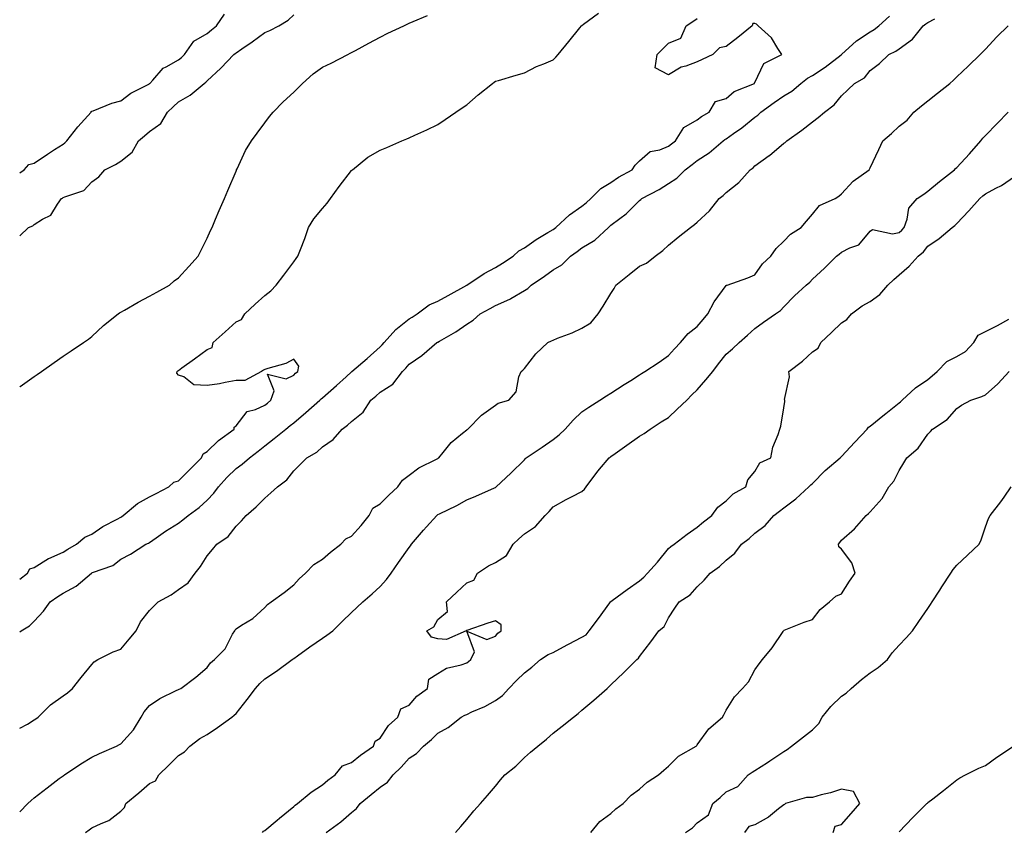
# Model space of a CAD drawing. Units: inches. Extents: x 942083 to 944723, y 7242458 to 7245098.
# Drawn here: x 942083 to 942425, y 7244672 to 7244954 of the extents above; entities that cross this region are included whole.
import ezdxf

# ---------------------------------------------------------------- set-up
doc = ezdxf.new("R2010")
doc.units = ezdxf.units.IN
doc.header["$MEASUREMENT"] = 0
doc.layers.add('Contour_94207242', color=7, linetype='Continuous', true_color=0x5a39b4)

msp = doc.modelspace()

# ---------------------------------------------------------------- linework, layer by layer
at = {"layer": 'Contour_94207242'}
for points in [[(942083, 7244759.86, 3208), (942085.75, 7244761.92, 3208), (942086.57, 7244763.4, 3208), (942088.05, 7244763.87, 3208), (942093.02, 7244766.95, 3208), (942093.11, 7244766.98, 3208), (942098.05, 7244769.25, 3208), (942099.69, 7244770.28, 3208), (942102.68, 7244771.92, 3208), (942105.62, 7244774.35, 3208), (942108.05, 7244775.4, 3208), (942111.85, 7244778.12, 3208), (942116.8, 7244780.67, 3208), (942118.05, 7244781.38, 3208), (942118.41, 7244781.56, 3208), (942118.86, 7244781.92, 3208), (942123.85, 7244786.12, 3208), (942128.05, 7244788.45, 3208), (942130.37, 7244789.6, 3208), (942134.76, 7244791.92, 3208), (942136.42, 7244793.55, 3208), (942138.05, 7244793.99, 3208), (942142.07, 7244797.9, 3208), (942146.1, 7244801.92, 3208), (942146.67, 7244803.3, 3208), (942148.05, 7244804.09, 3208), (942151.99, 7244807.98, 3208), (942157.42, 7244811.92, 3208), (942157.43, 7244812.54, 3208), (942158.05, 7244813.03, 3208), (942161.92, 7244818.05, 3208), (942164.84, 7244818.71, 3208), (942168.05, 7244820.22, 3208), (942169, 7244820.97, 3208), (942170.12, 7244821.92, 3208), (942171.3, 7244825.17, 3208), (942168.97, 7244831, 3208), (942175.48, 7244829.35, 3208), (942178.05, 7244830.64, 3208), (942178.69, 7244831.28, 3208), (942179.52, 7244831.92, 3208), (942179.84, 7244833.71, 3208), (942178.05, 7244836.24, 3208), (942175.26, 7244834.71, 3208), (942169.11, 7244832.98, 3208), (942168.05, 7244832.57, 3208), (942167.55, 7244832.42, 3208), (942166.83, 7244831.92, 3208), (942161.15, 7244828.82, 3208), (942158.05, 7244828.77, 3208), (942154.22, 7244828.09, 3208), (942152.33, 7244827.64, 3208), (942148.05, 7244826.99, 3208), (942143.4, 7244827.27, 3208), (942139.94, 7244830.03, 3208), (942138.05, 7244830.66, 3208), (942137.48, 7244831.35, 3208), (942137.68, 7244831.92, 3208), (942137.87, 7244832.1, 3208), (942138.05, 7244832.26, 3208), (942139.25, 7244833.12, 3208), (942143.68, 7244836.29, 3208), (942148.05, 7244839.56, 3208), (942149.74, 7244840.23, 3208), (942150.11, 7244841.92, 3208), (942154.26, 7244845.71, 3208), (942158.05, 7244849.17, 3208), (942159.98, 7244849.99, 3208), (942161.07, 7244851.92, 3208), (942164.71, 7244855.26, 3208), (942168.05, 7244858.31, 3208), (942170.12, 7244859.85, 3208), (942172, 7244861.92, 3208), (942174.59, 7244865.38, 3208), (942178.05, 7244869.96, 3208), (942178.89, 7244871.08, 3208), (942179.53, 7244871.92, 3208), (942180.4, 7244874.27, 3208), (942181.89, 7244878.08, 3208), (942183.23, 7244881.92, 3208), (942185.08, 7244884.89, 3208), (942188.05, 7244888.49, 3208), (942189.65, 7244890.32, 3208), (942190.76, 7244891.92, 3208), (942193.81, 7244896.16, 3208), (942198.05, 7244901.61, 3208), (942198.23, 7244901.74, 3208), (942198.4, 7244901.92, 3208), (942203.72, 7244906.25, 3208), (942208.05, 7244908.72, 3208), (942210.35, 7244909.62, 3208), (942215.61, 7244911.92, 3208), (942217.32, 7244912.65, 3208), (942218.05, 7244912.98, 3208), (942220.04, 7244913.91, 3208), (942224.18, 7244915.79, 3208), (942228.05, 7244917.66, 3208), (942230.55, 7244919.42, 3208), (942234.23, 7244921.92, 3208), (942236.53, 7244923.44, 3208), (942238.05, 7244924.46, 3208), (942242.08, 7244927.89, 3208), (942247, 7244931.92, 3208), (942247.59, 7244932.38, 3208), (942248.05, 7244932.66, 3208), (942249.09, 7244932.96, 3208), (942255.22, 7244934.75, 3208), (942258.05, 7244935.58, 3208), (942262.22, 7244937.75, 3208), (942264.78, 7244938.65, 3208), (942268.05, 7244940.02, 3208), (942269.01, 7244940.96, 3208), (942269.84, 7244941.92, 3208), (942273.54, 7244946.43, 3208), (942277.27, 7244951.14, 3208), (942277.89, 7244951.92, 3208), (942277.97, 7244952, 3208), (942278.6, 7244952.47, 3208), (942283.75, 7244956.22, 3208)], [(942083, 7244900.86, 3211), (942084.56, 7244901.92, 3211), (942086.21, 7244903.76, 3211), (942088.05, 7244904.18, 3211), (942092.59, 7244907.38, 3211), (942095.03, 7244908.9, 3211), (942098.05, 7244910.84, 3211), (942098.67, 7244911.3, 3211), (942099.39, 7244911.92, 3211), (942103.19, 7244916.78, 3211), (942105.5, 7244919.37, 3211), (942107.76, 7244921.92, 3211), (942107.84, 7244922.13, 3211), (942108.05, 7244922.21, 3211), (942108.5, 7244922.37, 3211), (942114.97, 7244925, 3211), (942118.05, 7244925.85, 3211), (942121.5, 7244928.47, 3211), (942127.81, 7244931.68, 3211), (942128.05, 7244931.81, 3211), (942128.11, 7244931.86, 3211), (942128.16, 7244931.92, 3211), (942129.2, 7244933.07, 3211), (942132.77, 7244937.2, 3211), (942133.77, 7244937.64, 3211), (942138.05, 7244940.1, 3211), (942139.1, 7244940.87, 3211), (942140.17, 7244941.92, 3211), (942143.46, 7244946.51, 3211), (942148.05, 7244949.25, 3211), (942149.52, 7244950.45, 3211), (942151.26, 7244951.92, 3211), (942154.03, 7244955.94, 3211)], [(942083, 7244878.97, 3210), (942086.09, 7244881.92, 3210), (942087.54, 7244882.43, 3210), (942088.05, 7244882.91, 3210), (942090.86, 7244884.73, 3210), (942093.78, 7244886.19, 3210), (942096.12, 7244889.99, 3210), (942097.54, 7244891.92, 3210), (942097.85, 7244892.12, 3210), (942098.05, 7244892.25, 3210), (942098.71, 7244892.58, 3210), (942105.27, 7244894.7, 3210), (942108.05, 7244897.7, 3210), (942110.47, 7244899.5, 3210), (942112.53, 7244901.92, 3210), (942116.23, 7244903.74, 3210), (942118.05, 7244904.95, 3210), (942121.97, 7244908, 3210), (942124.26, 7244911.92, 3210), (942126.29, 7244913.68, 3210), (942128.05, 7244915.16, 3210), (942132.01, 7244917.96, 3210), (942134.27, 7244921.92, 3210), (942136.23, 7244923.74, 3210), (942138.05, 7244925.52, 3210), (942142.1, 7244927.87, 3210), (942147, 7244931.92, 3210), (942147.62, 7244932.35, 3210), (942148.05, 7244932.77, 3210), (942152.77, 7244937.2, 3210), (942157.29, 7244941.92, 3210), (942157.71, 7244942.26, 3210), (942158.05, 7244942.55, 3210), (942160.07, 7244943.94, 3210), (942163.61, 7244946.36, 3210), (942168.05, 7244949.53, 3210), (942169.72, 7244950.25, 3210), (942172.92, 7244951.92, 3210), (942176.18, 7244953.79, 3210), (942178.05, 7244955.75, 3210)], [(942083, 7244826.6, 3209), (942083.22, 7244826.75, 3209), (942088.05, 7244830.17, 3209), (942089.08, 7244830.89, 3209), (942090.51, 7244831.92, 3209), (942094.92, 7244835.05, 3209), (942098.05, 7244837.27, 3209), (942100.9, 7244839.07, 3209), (942105.18, 7244841.92, 3209), (942106.88, 7244843.09, 3209), (942108.05, 7244844.05, 3209), (942112.12, 7244847.85, 3209), (942117.14, 7244851.92, 3209), (942117.67, 7244852.3, 3209), (942118.05, 7244852.5, 3209), (942119.37, 7244853.24, 3209), (942124.05, 7244855.92, 3209), (942128.05, 7244858.05, 3209), (942130.53, 7244859.44, 3209), (942134.98, 7244861.92, 3209), (942136.59, 7244863.38, 3209), (942138.05, 7244864.4, 3209), (942141.68, 7244868.29, 3209), (942144.96, 7244871.92, 3209), (942145.92, 7244874.05, 3209), (942148.05, 7244878.23, 3209), (942149.16, 7244880.81, 3209), (942149.72, 7244881.92, 3209), (942150.96, 7244884.83, 3209), (942152.19, 7244887.78, 3209), (942154.04, 7244891.92, 3209), (942155.22, 7244894.75, 3209), (942158.05, 7244901.49, 3209), (942158.18, 7244901.79, 3209), (942158.24, 7244901.92, 3209), (942158.42, 7244902.29, 3209), (942161.37, 7244908.6, 3209), (942163.39, 7244911.92, 3209), (942165.35, 7244914.62, 3209), (942168.05, 7244918.26, 3209), (942169.6, 7244920.37, 3209), (942170.87, 7244921.92, 3209), (942174.42, 7244925.55, 3209), (942178.05, 7244928.91, 3209), (942179.56, 7244930.41, 3209), (942181.12, 7244931.92, 3209), (942184.77, 7244935.2, 3209), (942188.05, 7244937.52, 3209), (942191.05, 7244938.92, 3209), (942196.85, 7244941.92, 3209), (942197.63, 7244942.34, 3209), (942198.05, 7244942.57, 3209), (942199.47, 7244943.34, 3209), (942204.11, 7244945.86, 3209), (942208.05, 7244947.99, 3209), (942210.66, 7244949.31, 3209), (942216.21, 7244951.92, 3209), (942217.46, 7244952.51, 3209), (942218.05, 7244952.76, 3209), (942219.51, 7244953.38, 3209), (942224.48, 7244955.49, 3209)], [(942083, 7244708.06, 3206), (942085.69, 7244709.56, 3206), (942088.05, 7244711.01, 3206), (942088.57, 7244711.4, 3206), (942089.44, 7244711.92, 3206), (942093.74, 7244716.23, 3206), (942098.05, 7244719.28, 3206), (942099.54, 7244720.43, 3206), (942101.37, 7244721.92, 3206), (942104.29, 7244725.68, 3206), (942108.05, 7244730.25, 3206), (942108.82, 7244731.15, 3206), (942110.08, 7244731.92, 3206), (942115.4, 7244734.57, 3206), (942118.05, 7244735.53, 3206), (942121.02, 7244738.95, 3206), (942123.45, 7244741.92, 3206), (942124.95, 7244745.02, 3206), (942128.05, 7244748.93, 3206), (942129.54, 7244750.43, 3206), (942130.98, 7244751.92, 3206), (942135.57, 7244754.4, 3206), (942138.05, 7244756.22, 3206), (942141.39, 7244758.58, 3206), (942143.92, 7244761.92, 3206), (942145.76, 7244764.21, 3206), (942148.05, 7244767.87, 3206), (942149.9, 7244770.07, 3206), (942151.36, 7244771.92, 3206), (942155.32, 7244774.65, 3206), (942158.05, 7244778.27, 3206), (942159.92, 7244780.05, 3206), (942161.61, 7244781.92, 3206), (942165.08, 7244784.89, 3206), (942168.05, 7244787.94, 3206), (942170.17, 7244789.8, 3206), (942172.47, 7244791.92, 3206), (942175.69, 7244794.28, 3206), (942178.05, 7244797.41, 3206), (942180.34, 7244799.63, 3206), (942182.63, 7244801.92, 3206), (942186.1, 7244803.87, 3206), (942188.05, 7244805.78, 3206), (942191.68, 7244808.29, 3206), (942194.91, 7244811.92, 3206), (942196.74, 7244813.23, 3206), (942198.05, 7244814.55, 3206), (942202.19, 7244817.78, 3206), (942204.8, 7244821.92, 3206), (942206.57, 7244823.4, 3206), (942208.05, 7244824.7, 3206), (942212.43, 7244827.54, 3206), (942215.81, 7244831.92, 3206), (942216.93, 7244833.04, 3206), (942218.05, 7244834.46, 3206), (942222.47, 7244837.5, 3206), (942227.69, 7244841.92, 3206), (942227.92, 7244842.05, 3206), (942228.05, 7244842.13, 3206), (942228.59, 7244842.46, 3206), (942234.27, 7244845.7, 3206), (942238.05, 7244848.38, 3206), (942240.29, 7244849.68, 3206), (942242.77, 7244851.92, 3206), (942246.18, 7244853.79, 3206), (942248.05, 7244854.82, 3206), (942252.99, 7244856.98, 3206), (942253.33, 7244857.2, 3206), (942258.05, 7244860.04, 3206), (942259.27, 7244860.7, 3206), (942260.39, 7244861.92, 3206), (942264.99, 7244864.98, 3206), (942268.05, 7244867.15, 3206), (942271.01, 7244868.96, 3206), (942274.11, 7244871.92, 3206), (942276.38, 7244873.59, 3206), (942278.05, 7244874.81, 3206), (942282.45, 7244877.52, 3206), (942287.19, 7244881.92, 3206), (942287.65, 7244882.32, 3206), (942288.05, 7244882.66, 3206), (942291.16, 7244885.03, 3206), (942293.34, 7244886.63, 3206), (942298.05, 7244891.3, 3206), (942298.41, 7244891.56, 3206), (942298.8, 7244891.92, 3206), (942304.85, 7244895.12, 3206), (942308.05, 7244897.21, 3206), (942310.91, 7244899.06, 3206), (942313.84, 7244901.92, 3206), (942316.23, 7244903.74, 3206), (942318.05, 7244905.09, 3206), (942322.2, 7244907.77, 3206), (942327.05, 7244911.92, 3206), (942327.6, 7244912.37, 3206), (942328.05, 7244912.65, 3206), (942330.64, 7244914.51, 3206), (942333.47, 7244916.5, 3206), (942338.05, 7244920.14, 3206), (942339.1, 7244920.87, 3206), (942340.12, 7244921.92, 3206), (942344.72, 7244925.25, 3206), (942348.05, 7244927.63, 3206), (942350.79, 7244929.18, 3206), (942353.99, 7244931.92, 3206), (942356.23, 7244933.74, 3206), (942358.05, 7244934.63, 3206), (942362.42, 7244937.55, 3206), (942367.9, 7244941.77, 3206), (942368.05, 7244941.88, 3206), (942368.09, 7244941.92, 3206), (942373.32, 7244946.65, 3206), (942378.05, 7244949.83, 3206), (942379.4, 7244950.57, 3206), (942381.01, 7244951.92, 3206), (942384.76, 7244955.21, 3206)], [(942083, 7244741.57, 3207), (942083.54, 7244741.92, 3207), (942086.38, 7244743.59, 3207), (942088.05, 7244745.29, 3207), (942091.26, 7244748.71, 3207), (942093.6, 7244751.92, 3207), (942096.18, 7244753.79, 3207), (942098.05, 7244755.01, 3207), (942102.58, 7244757.39, 3207), (942107.86, 7244761.92, 3207), (942107.97, 7244762, 3207), (942108.05, 7244762.04, 3207), (942108.27, 7244762.14, 3207), (942115.36, 7244764.61, 3207), (942118.05, 7244766.74, 3207), (942121.41, 7244768.56, 3207), (942126.7, 7244771.92, 3207), (942127.65, 7244772.32, 3207), (942128.05, 7244772.61, 3207), (942130.32, 7244774.19, 3207), (942133.52, 7244776.45, 3207), (942138.05, 7244779.27, 3207), (942139.55, 7244780.42, 3207), (942141.4, 7244781.92, 3207), (942145.23, 7244784.74, 3207), (942148.05, 7244787.24, 3207), (942150.32, 7244789.65, 3207), (942151.91, 7244791.92, 3207), (942154.8, 7244795.17, 3207), (942158.05, 7244798.28, 3207), (942160.22, 7244799.75, 3207), (942162.67, 7244801.92, 3207), (942165.68, 7244804.29, 3207), (942168.05, 7244806.16, 3207), (942171.28, 7244808.69, 3207), (942175.35, 7244811.92, 3207), (942176.85, 7244813.12, 3207), (942178.05, 7244814.12, 3207), (942182.28, 7244817.69, 3207), (942187.08, 7244821.92, 3207), (942187.57, 7244822.4, 3207), (942188.05, 7244822.79, 3207), (942192.88, 7244827.09, 3207), (942196.24, 7244830.11, 3207), (942198.05, 7244831.74, 3207), (942198.15, 7244831.82, 3207), (942198.26, 7244831.92, 3207), (942203.53, 7244836.44, 3207), (942208.05, 7244840.44, 3207), (942208.79, 7244841.18, 3207), (942209.39, 7244841.92, 3207), (942213.49, 7244846.48, 3207), (942218.05, 7244850.17, 3207), (942219.15, 7244850.82, 3207), (942220.83, 7244851.92, 3207), (942224.98, 7244854.99, 3207), (942228.05, 7244856.27, 3207), (942231.64, 7244858.33, 3207), (942238.05, 7244861.91, 3207), (942244.08, 7244865.89, 3207), (942248.05, 7244868.01, 3207), (942250.45, 7244869.52, 3207), (942254.21, 7244871.92, 3207), (942256.17, 7244873.8, 3207), (942258.05, 7244874.77, 3207), (942262.2, 7244877.77, 3207), (942266.25, 7244880.12, 3207), (942268.05, 7244881.23, 3207), (942269, 7244881.92, 3207), (942273.67, 7244886.3, 3207), (942278.05, 7244889.25, 3207), (942279.49, 7244890.48, 3207), (942281.16, 7244891.92, 3207), (942284.59, 7244895.38, 3207), (942288.05, 7244897.46, 3207), (942290.66, 7244899.31, 3207), (942295.45, 7244901.92, 3207), (942296.47, 7244903.5, 3207), (942298.05, 7244905, 3207), (942301.69, 7244908.28, 3207), (942305.01, 7244908.88, 3207), (942308.05, 7244910.12, 3207), (942309.08, 7244910.89, 3207), (942310.43, 7244911.92, 3207), (942313.37, 7244916.6, 3207), (942318.05, 7244919.24, 3207), (942319.52, 7244920.45, 3207), (942322.11, 7244921.92, 3207), (942324.41, 7244925.56, 3207), (942328.05, 7244926.67, 3207), (942330.84, 7244929.13, 3207), (942337.85, 7244931.92, 3207), (942337.84, 7244932.13, 3207), (942338.05, 7244932.19, 3207), (942341.18, 7244938.79, 3207), (942347.36, 7244941.92, 3207), (942345.98, 7244943.99, 3207), (942343.81, 7244947.68, 3207), (942339.2, 7244951.92, 3207), (942338.58, 7244952.45, 3207), (942338.05, 7244952.63, 3207), (942337.32, 7244952.65, 3207), (942337.06, 7244951.92, 3207), (942332.09, 7244947.88, 3207), (942328.05, 7244944.65, 3207), (942325.78, 7244944.19, 3207), (942323.45, 7244941.92, 3207), (942319.79, 7244940.18, 3207), (942318.05, 7244939.4, 3207), (942314.02, 7244937.89, 3207), (942312.44, 7244937.53, 3207), (942308.05, 7244934.91, 3207), (942303.41, 7244937.28, 3207), (942304.09, 7244941.92, 3207), (942306.09, 7244943.88, 3207), (942308.05, 7244945.83, 3207), (942312.38, 7244947.59, 3207), (942314.23, 7244951.92, 3207), (942316.55, 7244953.42, 3207), (942318.05, 7244954.43, 3207)], [(942083, 7244679.06, 3205), (942085.86, 7244681.92, 3205), (942087, 7244682.97, 3205), (942088.05, 7244683.88, 3205), (942092.53, 7244687.44, 3205), (942096.75, 7244690.62, 3205), (942098.05, 7244691.61, 3205), (942098.24, 7244691.73, 3205), (942098.49, 7244691.92, 3205), (942104.19, 7244695.78, 3205), (942108.05, 7244698.08, 3205), (942110.68, 7244699.29, 3205), (942116.53, 7244701.92, 3205), (942117.58, 7244702.39, 3205), (942118.05, 7244702.62, 3205), (942122.42, 7244707.55, 3205), (942125.19, 7244711.92, 3205), (942126.2, 7244713.77, 3205), (942128.05, 7244716.03, 3205), (942131.58, 7244718.39, 3205), (942137.27, 7244721.14, 3205), (942138.05, 7244721.56, 3205), (942138.3, 7244721.67, 3205), (942138.89, 7244721.92, 3205), (942144.15, 7244725.82, 3205), (942148.05, 7244729.18, 3205), (942149.19, 7244730.78, 3205), (942150.58, 7244731.92, 3205), (942154.33, 7244735.64, 3205), (942156.86, 7244740.73, 3205), (942157.57, 7244741.92, 3205), (942157.75, 7244742.22, 3205), (942158.05, 7244742.6, 3205), (942159.99, 7244743.86, 3205), (942163.84, 7244746.13, 3205), (942168.05, 7244749.95, 3205), (942168.97, 7244751, 3205), (942170.18, 7244751.92, 3205), (942174.74, 7244755.23, 3205), (942178.05, 7244757.91, 3205), (942179.99, 7244759.98, 3205), (942182.16, 7244761.92, 3205), (942185.04, 7244764.93, 3205), (942188.05, 7244766.73, 3205), (942190.82, 7244769.15, 3205), (942194.35, 7244771.92, 3205), (942196.16, 7244773.81, 3205), (942198.05, 7244774.76, 3205), (942201.46, 7244778.51, 3205), (942204.23, 7244781.92, 3205), (942205.47, 7244784.5, 3205), (942208.05, 7244785.99, 3205), (942211, 7244788.97, 3205), (942214.2, 7244791.92, 3205), (942215.82, 7244794.15, 3205), (942218.05, 7244795.96, 3205), (942221.48, 7244798.49, 3205), (942227.56, 7244801.43, 3205), (942228.05, 7244801.71, 3205), (942228.19, 7244801.78, 3205), (942228.41, 7244801.92, 3205), (942229.95, 7244803.82, 3205), (942232.65, 7244807.32, 3205), (942236.65, 7244810.52, 3205), (942238.05, 7244811.7, 3205), (942238.19, 7244811.78, 3205), (942238.45, 7244811.92, 3205), (942243.21, 7244816.76, 3205), (942248.05, 7244820.19, 3205), (942249, 7244820.97, 3205), (942252.72, 7244821.92, 3205), (942255.16, 7244824.81, 3205), (942256.19, 7244830.06, 3205), (942256.95, 7244831.92, 3205), (942257.57, 7244832.4, 3205), (942258.05, 7244832.93, 3205), (942261.98, 7244837.99, 3205), (942266.17, 7244841.92, 3205), (942267.42, 7244842.55, 3205), (942268.05, 7244842.83, 3205), (942269.6, 7244843.47, 3205), (942274.67, 7244845.3, 3205), (942278.05, 7244846.99, 3205), (942281.13, 7244848.84, 3205), (942283.68, 7244851.92, 3205), (942285.36, 7244854.61, 3205), (942288.05, 7244858.96, 3205), (942289.22, 7244860.75, 3205), (942289.79, 7244861.92, 3205), (942294.44, 7244865.53, 3205), (942298.05, 7244868.51, 3205), (942300.43, 7244869.54, 3205), (942303.38, 7244871.92, 3205), (942306.11, 7244873.86, 3205), (942308.05, 7244875.74, 3205), (942311.4, 7244878.57, 3205), (942315.67, 7244881.92, 3205), (942317.09, 7244882.88, 3205), (942318.05, 7244883.78, 3205), (942322.26, 7244887.71, 3205), (942325.59, 7244891.92, 3205), (942326.99, 7244892.98, 3205), (942328.05, 7244893.99, 3205), (942332.5, 7244897.47, 3205), (942336.42, 7244901.92, 3205), (942337.37, 7244902.6, 3205), (942338.05, 7244903.29, 3205), (942343.01, 7244906.88, 3205), (942343.06, 7244906.91, 3205), (942348.05, 7244911.1, 3205), (942348.55, 7244911.42, 3205), (942349.06, 7244911.92, 3205), (942354.3, 7244915.67, 3205), (942358.05, 7244918.55, 3205), (942359.94, 7244920.03, 3205), (942362.13, 7244921.92, 3205), (942365.51, 7244924.46, 3205), (942368.05, 7244927.58, 3205), (942370.3, 7244929.67, 3205), (942372.62, 7244931.92, 3205), (942376.09, 7244933.88, 3205), (942378.05, 7244936.36, 3205), (942381.2, 7244938.77, 3205), (942384.53, 7244941.92, 3205), (942386.93, 7244943.04, 3205), (942388.05, 7244943.94, 3205), (942392.71, 7244947.26, 3205), (942396.34, 7244951.92, 3205), (942397.36, 7244952.61, 3205), (942398.05, 7244953.08, 3205), (942400.43, 7244954.3, 3205)], [(942105.83, 7244671.92, 3204), (942107.09, 7244672.88, 3204), (942108.05, 7244673.58, 3204), (942111.21, 7244675.08, 3204), (942113.94, 7244676.03, 3204), (942118.05, 7244679.27, 3204), (942119.4, 7244680.57, 3204), (942119.81, 7244681.92, 3204), (942124.35, 7244685.62, 3204), (942128.05, 7244688.86, 3204), (942130.12, 7244689.85, 3204), (942131.27, 7244691.92, 3204), (942134.72, 7244695.25, 3204), (942138.05, 7244698.64, 3204), (942140.12, 7244699.85, 3204), (942142.01, 7244701.92, 3204), (942145.44, 7244704.53, 3204), (942148.05, 7244705.96, 3204), (942151.61, 7244708.36, 3204), (942156.58, 7244711.92, 3204), (942157.4, 7244712.57, 3204), (942158.05, 7244713.25, 3204), (942161.88, 7244718.09, 3204), (942164.79, 7244721.92, 3204), (942166.35, 7244723.62, 3204), (942168.05, 7244725.26, 3204), (942172.11, 7244727.86, 3204), (942177.52, 7244731.92, 3204), (942177.83, 7244732.14, 3204), (942178.05, 7244732.3, 3204), (942179.37, 7244733.24, 3204), (942183.67, 7244736.3, 3204), (942188.05, 7244739.4, 3204), (942189.52, 7244740.45, 3204), (942191.62, 7244741.92, 3204), (942194.88, 7244745.09, 3204), (942198.05, 7244748.21, 3204), (942199.94, 7244750.03, 3204), (942202.01, 7244751.92, 3204), (942205.21, 7244754.76, 3204), (942208.05, 7244757.25, 3204), (942210.22, 7244759.75, 3204), (942211.85, 7244761.92, 3204), (942214.39, 7244765.58, 3204), (942218.05, 7244770.83, 3204), (942218.54, 7244771.43, 3204), (942218.87, 7244771.92, 3204), (942223.11, 7244776.86, 3204), (942224.13, 7244778, 3204), (942227.66, 7244781.92, 3204), (942227.87, 7244782.1, 3204), (942228.05, 7244782.23, 3204), (942228.67, 7244782.55, 3204), (942234.62, 7244785.35, 3204), (942238.05, 7244787.37, 3204), (942241.28, 7244788.69, 3204), (942247.66, 7244791.53, 3204), (942248.05, 7244791.7, 3204), (942248.29, 7244791.92, 3204), (942253.38, 7244796.59, 3204), (942258.05, 7244801.3, 3204), (942258.37, 7244801.6, 3204), (942258.73, 7244801.92, 3204), (942264.27, 7244805.7, 3204), (942268.05, 7244808.33, 3204), (942270.1, 7244809.87, 3204), (942272.24, 7244811.92, 3204), (942274.95, 7244815.02, 3204), (942278.05, 7244817.96, 3204), (942280.44, 7244819.53, 3204), (942284.21, 7244821.92, 3204), (942286.54, 7244823.43, 3204), (942288.05, 7244824.42, 3204), (942292.63, 7244827.34, 3204), (942294.94, 7244828.81, 3204), (942298.05, 7244830.8, 3204), (942298.72, 7244831.25, 3204), (942299.81, 7244831.92, 3204), (942304.77, 7244835.2, 3204), (942308.05, 7244837.5, 3204), (942310.17, 7244839.8, 3204), (942312.25, 7244841.92, 3204), (942314.91, 7244845.06, 3204), (942318.05, 7244847.48, 3204), (942320.03, 7244849.94, 3204), (942321.68, 7244851.92, 3204), (942323.84, 7244856.13, 3204), (942328.05, 7244861.79, 3204), (942328.13, 7244861.84, 3204), (942328.41, 7244861.92, 3204), (942335.58, 7244864.39, 3204), (942338.05, 7244865.49, 3204), (942340.7, 7244869.27, 3204), (942343.53, 7244871.92, 3204), (942345.41, 7244874.56, 3204), (942348.05, 7244877.09, 3204), (942350.36, 7244879.61, 3204), (942354.09, 7244881.92, 3204), (942355.9, 7244884.07, 3204), (942358.05, 7244886.46, 3204), (942360.48, 7244889.49, 3204), (942365.85, 7244891.92, 3204), (942367.19, 7244892.78, 3204), (942368.05, 7244893.52, 3204), (942372.06, 7244897.91, 3204), (942377.63, 7244901.92, 3204), (942377.81, 7244902.16, 3204), (942378.05, 7244902.63, 3204), (942381.07, 7244908.9, 3204), (942382.36, 7244911.92, 3204), (942385.42, 7244914.55, 3204), (942388.05, 7244917.01, 3204), (942390.79, 7244919.18, 3204), (942393.1, 7244921.92, 3204), (942395.85, 7244924.12, 3204), (942398.05, 7244925.88, 3204), (942401.41, 7244928.56, 3204), (942405.61, 7244931.92, 3204), (942406.91, 7244933.06, 3204), (942408.05, 7244934.12, 3204), (942412.04, 7244937.93, 3204), (942416.18, 7244941.92, 3204), (942417.12, 7244942.85, 3204), (942418.05, 7244943.8, 3204), (942421.92, 7244948.05, 3204), (942425.91, 7244951.92, 3204)], [(942167.22, 7244671.92, 3203), (942167.6, 7244672.37, 3203), (942168.05, 7244672.62, 3203), (942172.28, 7244676.15, 3203), (942173.12, 7244676.85, 3203), (942178.05, 7244680.93, 3203), (942178.61, 7244681.36, 3203), (942179.33, 7244681.92, 3203), (942184.07, 7244685.9, 3203), (942188.05, 7244688.49, 3203), (942189.93, 7244690.04, 3203), (942192.39, 7244691.92, 3203), (942194.98, 7244694.99, 3203), (942198.05, 7244696.25, 3203), (942201.22, 7244698.75, 3203), (942205.68, 7244701.92, 3203), (942206.35, 7244703.62, 3203), (942208.05, 7244704.7, 3203), (942210.95, 7244709.02, 3203), (942214.14, 7244711.92, 3203), (942215.2, 7244714.77, 3203), (942218.05, 7244716.15, 3203), (942220.78, 7244719.19, 3203), (942224.51, 7244721.92, 3203), (942224.9, 7244725.07, 3203), (942228.05, 7244727.13, 3203), (942231.07, 7244728.9, 3203), (942236.18, 7244730.05, 3203), (942238.05, 7244730.75, 3203), (942238.67, 7244731.3, 3203), (942239.54, 7244731.92, 3203), (942240.76, 7244734.63, 3203), (942238.14, 7244741.83, 3203), (942244.99, 7244738.86, 3203), (942248.05, 7244740.04, 3203), (942248.89, 7244741.08, 3203), (942249.98, 7244741.92, 3203), (942250.06, 7244743.93, 3203), (942248.05, 7244745.39, 3203), (942245.42, 7244744.55, 3203), (942238.12, 7244741.99, 3203), (942238.05, 7244741.96, 3203), (942237.95, 7244742.02, 3203), (942237.89, 7244741.92, 3203), (942231.06, 7244738.91, 3203), (942228.05, 7244739.16, 3203), (942225.8, 7244739.67, 3203), (942224.26, 7244741.92, 3203), (942226.7, 7244743.27, 3203), (942228.05, 7244745.81, 3203), (942231.39, 7244748.58, 3203), (942231.03, 7244751.92, 3203), (942234.67, 7244755.3, 3203), (942238.05, 7244758.6, 3203), (942240.52, 7244759.45, 3203), (942241.76, 7244761.92, 3203), (942245.57, 7244764.4, 3203), (942248.05, 7244765.64, 3203), (942251.91, 7244768.06, 3203), (942254.2, 7244771.92, 3203), (942256.11, 7244773.86, 3203), (942258.05, 7244775.55, 3203), (942261.87, 7244778.1, 3203), (942265.33, 7244781.92, 3203), (942266.65, 7244783.32, 3203), (942268.05, 7244784.94, 3203), (942272.54, 7244787.43, 3203), (942274.63, 7244788.5, 3203), (942278.05, 7244790.3, 3203), (942278.95, 7244791.02, 3203), (942279.51, 7244791.92, 3203), (942283.14, 7244796.83, 3203), (942284.13, 7244798, 3203), (942287.44, 7244801.92, 3203), (942287.79, 7244802.18, 3203), (942288.05, 7244802.36, 3203), (942289.58, 7244803.45, 3203), (942293.62, 7244806.35, 3203), (942298.05, 7244809.45, 3203), (942299.56, 7244810.41, 3203), (942301.66, 7244811.92, 3203), (942305.56, 7244814.41, 3203), (942308.05, 7244815.94, 3203), (942311.1, 7244818.87, 3203), (942314.39, 7244821.92, 3203), (942316.2, 7244823.77, 3203), (942318.05, 7244825.53, 3203), (942320.99, 7244828.98, 3203), (942323.39, 7244831.92, 3203), (942325.4, 7244834.57, 3203), (942328.05, 7244837.87, 3203), (942330.2, 7244839.77, 3203), (942332.54, 7244841.92, 3203), (942335.44, 7244844.53, 3203), (942338.05, 7244846.85, 3203), (942340.98, 7244848.99, 3203), (942345.14, 7244851.92, 3203), (942346.92, 7244853.05, 3203), (942348.05, 7244854.35, 3203), (942351.81, 7244858.16, 3203), (942355.86, 7244861.92, 3203), (942357.06, 7244862.91, 3203), (942358.05, 7244863.93, 3203), (942362.16, 7244867.81, 3203), (942366.31, 7244871.92, 3203), (942367.3, 7244872.67, 3203), (942368.05, 7244873.28, 3203), (942370.91, 7244874.78, 3203), (942374.1, 7244875.87, 3203), (942378.05, 7244880.66, 3203), (942378.77, 7244881.2, 3203), (942385.79, 7244879.66, 3203), (942388.05, 7244880.15, 3203), (942389.01, 7244880.96, 3203), (942389.82, 7244881.92, 3203), (942390.88, 7244884.75, 3203), (942391.39, 7244888.58, 3203), (942394.31, 7244891.92, 3203), (942396.57, 7244893.4, 3203), (942398.05, 7244894.45, 3203), (942402.09, 7244897.88, 3203), (942407.27, 7244901.92, 3203), (942407.63, 7244902.34, 3203), (942408.05, 7244902.71, 3203), (942412.47, 7244907.5, 3203), (942416.4, 7244911.92, 3203), (942417.05, 7244912.92, 3203), (942418.05, 7244913.82, 3203), (942422.03, 7244917.94, 3203), (942425.91, 7244921.92, 3203)], [(942189.33, 7244671.92, 3202), (942194.38, 7244675.59, 3202), (942198.05, 7244678.83, 3202), (942199.78, 7244680.19, 3202), (942201.11, 7244681.92, 3202), (942204.91, 7244685.06, 3202), (942208.05, 7244687.68, 3202), (942210.63, 7244689.34, 3202), (942212.5, 7244691.92, 3202), (942215.34, 7244694.63, 3202), (942218.05, 7244697.75, 3202), (942220.63, 7244699.34, 3202), (942223.05, 7244701.92, 3202), (942225.81, 7244704.16, 3202), (942228.05, 7244706.34, 3202), (942231.6, 7244708.37, 3202), (942236.08, 7244711.92, 3202), (942237.36, 7244712.61, 3202), (942238.05, 7244712.89, 3202), (942239.89, 7244713.76, 3202), (942244.33, 7244715.64, 3202), (942248.05, 7244717.74, 3202), (942250.5, 7244719.47, 3202), (942252.72, 7244721.92, 3202), (942255.31, 7244724.66, 3202), (942258.05, 7244727.31, 3202), (942260.68, 7244729.29, 3202), (942263.71, 7244731.92, 3202), (942266.29, 7244733.68, 3202), (942268.05, 7244734.35, 3202), (942272.93, 7244737.04, 3202), (942273.42, 7244737.29, 3202), (942278.05, 7244739.74, 3202), (942279.44, 7244740.53, 3202), (942280.52, 7244741.92, 3202), (942283.74, 7244746.23, 3202), (942287.69, 7244751.56, 3202), (942287.95, 7244751.92, 3202), (942287.99, 7244751.98, 3202), (942288.05, 7244752.04, 3202), (942288.5, 7244752.37, 3202), (942293.68, 7244756.29, 3202), (942298.05, 7244759.27, 3202), (942299.5, 7244760.47, 3202), (942300.81, 7244761.92, 3202), (942304.26, 7244765.71, 3202), (942308.05, 7244770.46, 3202), (942308.86, 7244771.11, 3202), (942310.02, 7244771.92, 3202), (942314.51, 7244775.46, 3202), (942318.05, 7244777.83, 3202), (942320.24, 7244779.73, 3202), (942323.14, 7244781.92, 3202), (942325.19, 7244784.78, 3202), (942328.05, 7244786.98, 3202), (942330.54, 7244789.43, 3202), (942334.87, 7244791.92, 3202), (942335.62, 7244794.35, 3202), (942338.05, 7244797.21, 3202), (942339.75, 7244800.22, 3202), (942343.57, 7244801.92, 3202), (942344.28, 7244805.69, 3202), (942346.15, 7244810.02, 3202), (942346.7, 7244811.92, 3202), (942347.01, 7244812.96, 3202), (942348.05, 7244819.31, 3202), (942348.42, 7244821.55, 3202), (942348.43, 7244821.92, 3202), (942348.35, 7244822.22, 3202), (942349.97, 7244830, 3202), (942349.75, 7244831.92, 3202), (942354.51, 7244835.46, 3202), (942358.05, 7244838.68, 3202), (942359.92, 7244840.05, 3202), (942360.93, 7244841.92, 3202), (942364.56, 7244845.41, 3202), (942368.05, 7244848.78, 3202), (942369.96, 7244850.01, 3202), (942371.48, 7244851.92, 3202), (942375.27, 7244854.7, 3202), (942378.05, 7244856.2, 3202), (942381.33, 7244858.64, 3202), (942384.19, 7244861.92, 3202), (942386.17, 7244863.8, 3202), (942388.05, 7244865.45, 3202), (942391.48, 7244868.49, 3202), (942394.62, 7244871.92, 3202), (942396.52, 7244873.45, 3202), (942398.05, 7244875.35, 3202), (942401.91, 7244878.06, 3202), (942406.49, 7244881.92, 3202), (942407.35, 7244882.62, 3202), (942408.05, 7244883.24, 3202), (942412.29, 7244887.68, 3202), (942416.03, 7244891.92, 3202), (942417.09, 7244892.88, 3202), (942418.05, 7244893.58, 3202), (942421.62, 7244895.49, 3202), (942423.56, 7244896.41, 3202), (942428.05, 7244899.62, 3202)], [(942234.21, 7244671.92, 3201), (942235.98, 7244673.99, 3201), (942238.05, 7244676.39, 3201), (942240.55, 7244679.42, 3201), (942242.8, 7244681.92, 3201), (942245.25, 7244684.72, 3201), (942248.05, 7244688.03, 3201), (942249.77, 7244690.2, 3201), (942251.25, 7244691.92, 3201), (942255.06, 7244694.91, 3201), (942258.05, 7244697.92, 3201), (942260.19, 7244699.78, 3201), (942262.72, 7244701.92, 3201), (942265.71, 7244704.26, 3201), (942268.05, 7244706.37, 3201), (942271.17, 7244708.8, 3201), (942275.07, 7244711.92, 3201), (942276.73, 7244713.24, 3201), (942278.05, 7244714.31, 3201), (942282.16, 7244717.81, 3201), (942286.8, 7244721.92, 3201), (942287.44, 7244722.53, 3201), (942288.05, 7244723.11, 3201), (942292.52, 7244727.45, 3201), (942297.08, 7244731.92, 3201), (942297.61, 7244732.36, 3201), (942298.05, 7244732.99, 3201), (942301.88, 7244738.09, 3201), (942304.72, 7244741.92, 3201), (942306.53, 7244743.44, 3201), (942308.05, 7244746.44, 3201), (942310.26, 7244749.71, 3201), (942311.72, 7244751.92, 3201), (942315.54, 7244754.43, 3201), (942318.05, 7244757.2, 3201), (942320.45, 7244759.52, 3201), (942322.46, 7244761.92, 3201), (942325.79, 7244764.18, 3201), (942328.05, 7244766.4, 3201), (942331.07, 7244768.9, 3201), (942333.41, 7244771.92, 3201), (942336.02, 7244773.95, 3201), (942338.05, 7244775.81, 3201), (942341.55, 7244778.42, 3201), (942344.63, 7244781.92, 3201), (942346.57, 7244783.4, 3201), (942348.05, 7244784.54, 3201), (942352.23, 7244787.74, 3201), (942356.77, 7244791.92, 3201), (942357.42, 7244792.55, 3201), (942358.05, 7244793.09, 3201), (942362.44, 7244797.53, 3201), (942367.58, 7244801.92, 3201), (942367.8, 7244802.17, 3201), (942368.05, 7244802.45, 3201), (942372.64, 7244807.33, 3201), (942376.93, 7244811.92, 3201), (942377.44, 7244812.53, 3201), (942378.05, 7244812.91, 3201), (942383.01, 7244816.96, 3201), (942383.41, 7244817.28, 3201), (942388.05, 7244821.04, 3201), (942388.54, 7244821.43, 3201), (942389.09, 7244821.92, 3201), (942393.71, 7244826.26, 3201), (942398.05, 7244829.16, 3201), (942399.55, 7244830.42, 3201), (942401.26, 7244831.92, 3201), (942404.58, 7244835.39, 3201), (942408.05, 7244837.07, 3201), (942411.07, 7244838.9, 3201), (942413.93, 7244841.92, 3201), (942415.47, 7244844.5, 3201), (942418.05, 7244845.78, 3201), (942422.14, 7244847.83, 3201), (942426.15, 7244850.02, 3201)], [(942281.17, 7244671.92, 3200), (942284.28, 7244675.69, 3200), (942288.05, 7244678.51, 3200), (942289.83, 7244680.14, 3200), (942292.3, 7244681.92, 3200), (942295.16, 7244684.81, 3200), (942298.05, 7244686.96, 3200), (942300.62, 7244689.35, 3200), (942304.58, 7244691.92, 3200), (942306.38, 7244693.59, 3200), (942308.05, 7244694.9, 3200), (942311.55, 7244698.42, 3200), (942317.7, 7244701.92, 3200), (942317.87, 7244702.1, 3200), (942318.05, 7244702.29, 3200), (942322.05, 7244707.92, 3200), (942326.75, 7244711.92, 3200), (942327.28, 7244712.69, 3200), (942328.05, 7244714.41, 3200), (942330.96, 7244719.01, 3200), (942333.74, 7244721.92, 3200), (942335.83, 7244724.14, 3200), (942338.05, 7244728.4, 3200), (942339.53, 7244730.44, 3200), (942340.63, 7244731.92, 3200), (942344.02, 7244735.95, 3200), (942347.79, 7244741.66, 3200), (942347.97, 7244741.92, 3200), (942348.01, 7244741.96, 3200), (942348.05, 7244742.03, 3200), (942348.22, 7244742.09, 3200), (942355.09, 7244744.88, 3200), (942358.05, 7244745.88, 3200), (942360.64, 7244749.33, 3200), (942363.91, 7244751.92, 3200), (942366.08, 7244753.89, 3200), (942368.05, 7244754.79, 3200), (942370.86, 7244759.11, 3200), (942372.84, 7244761.92, 3200), (942371.68, 7244765.55, 3200), (942368.05, 7244770.26, 3200), (942367.17, 7244771.04, 3200), (942366.97, 7244771.92, 3200), (942367.44, 7244772.53, 3200), (942368.05, 7244773.38, 3200), (942372.62, 7244777.35, 3200), (942376.67, 7244781.92, 3200), (942377.38, 7244782.59, 3200), (942378.05, 7244783.17, 3200), (942382.15, 7244787.82, 3200), (942384.51, 7244791.92, 3200), (942386.18, 7244793.79, 3200), (942388.05, 7244797.51, 3200), (942389.71, 7244800.26, 3200), (942390.69, 7244801.92, 3200), (942394.63, 7244805.34, 3200), (942398.05, 7244810.21, 3200), (942398.88, 7244811.09, 3200), (942399.64, 7244811.92, 3200), (942404.76, 7244815.21, 3200), (942408.05, 7244819.08, 3200), (942409.73, 7244820.24, 3200), (942412.96, 7244821.92, 3200), (942416.72, 7244823.25, 3200), (942418.05, 7244823.86, 3200), (942422.35, 7244827.62, 3200), (942426.21, 7244831.92, 3200)], [(942313.93, 7244671.92, 3199), (942316.42, 7244673.55, 3199), (942318.05, 7244675.28, 3199), (942321.96, 7244678.01, 3199), (942323.42, 7244681.92, 3199), (942325.92, 7244684.05, 3199), (942328.05, 7244686.05, 3199), (942332.05, 7244687.92, 3199), (942335.65, 7244691.92, 3199), (942337.13, 7244692.84, 3199), (942338.05, 7244693.43, 3199), (942342.38, 7244696.25, 3199), (942343.2, 7244696.77, 3199), (942348.05, 7244700.05, 3199), (942349.27, 7244700.7, 3199), (942350.73, 7244701.92, 3199), (942354.88, 7244705.09, 3199), (942358.05, 7244707.51, 3199), (942360.21, 7244709.76, 3199), (942361.38, 7244711.92, 3199), (942364.37, 7244715.6, 3199), (942368.05, 7244719.18, 3199), (942369.68, 7244720.29, 3199), (942371.45, 7244721.92, 3199), (942374.95, 7244725.02, 3199), (942378.05, 7244727.31, 3199), (942380.8, 7244729.17, 3199), (942384.02, 7244731.92, 3199), (942385.69, 7244734.28, 3199), (942388.05, 7244736.92, 3199), (942390.45, 7244739.52, 3199), (942392.73, 7244741.92, 3199), (942394.85, 7244745.12, 3199), (942398.05, 7244749.7, 3199), (942398.92, 7244751.05, 3199), (942399.5, 7244751.92, 3199), (942402.14, 7244756.01, 3199), (942402.85, 7244757.12, 3199), (942405.99, 7244761.92, 3199), (942406.82, 7244763.15, 3199), (942408.05, 7244764.74, 3199), (942411.76, 7244768.21, 3199), (942415.85, 7244771.92, 3199), (942416.54, 7244773.43, 3199), (942418.05, 7244778.04, 3199), (942419.07, 7244780.9, 3199), (942419.64, 7244781.92, 3199), (942423.33, 7244786.64, 3199), (942424.44, 7244788.31, 3199), (942426.9, 7244791.92, 3199)], [(942388.05, 7244672.13, 3198), (942392.82, 7244677.15, 3198), (942397.63, 7244681.92, 3198), (942397.84, 7244682.13, 3198), (942398.05, 7244682.29, 3198), (942399.77, 7244683.64, 3198), (942403.46, 7244686.51, 3198), (942408.05, 7244690.22, 3198), (942409.12, 7244690.85, 3198), (942411.02, 7244691.92, 3198), (942415.74, 7244694.23, 3198), (942418.05, 7244695.17, 3198), (942421.95, 7244698.02, 3198), (942427.67, 7244701.92, 3198)], [(942365.21, 7244671.92, 3199), (942365.9, 7244674.07, 3199), (942368.05, 7244674.73, 3199), (942371.43, 7244678.54, 3199), (942374.43, 7244681.92, 3199), (942372.22, 7244686.09, 3199), (942368.05, 7244687, 3199), (942364.26, 7244685.71, 3199), (942361.05, 7244684.92, 3199), (942358.05, 7244684.03, 3199), (942355.92, 7244684.05, 3199), (942348.68, 7244681.92, 3199), (942348.33, 7244681.64, 3199), (942348.05, 7244681.5, 3199), (942346.24, 7244680.11, 3199), (942342.69, 7244677.28, 3199), (942338.05, 7244674.57, 3199), (942335.95, 7244674.02, 3199), (942334.4, 7244671.92, 3199)]]:
    msp.add_polyline3d(points, dxfattribs=at)

doc.saveas('drawing.dxf')
